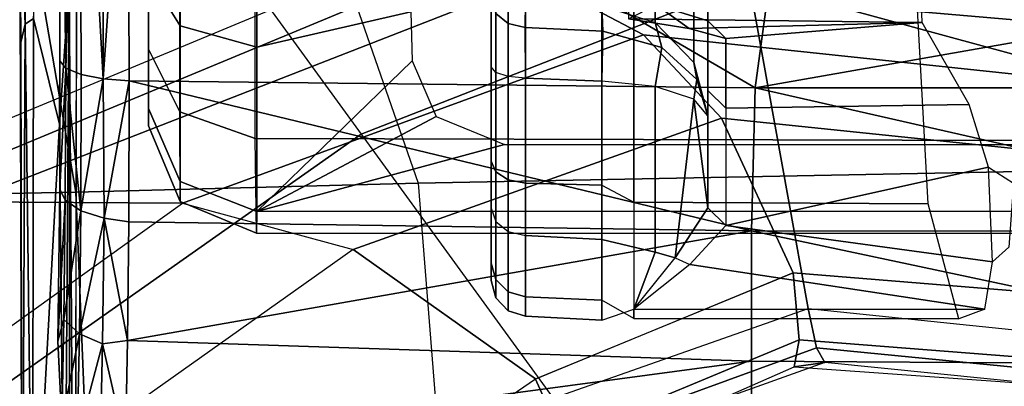
# Model space of a CAD drawing. Units: inches. Extents: x -12 to 182, y -6 to 127.
# Drawn here: x 26 to 27, y 20 to 20 of the extents above; entities that cross this region are included whole.
import ezdxf

# ---------------------------------------------------------------- set-up
doc = ezdxf.new("R2010")
doc.units = ezdxf.units.IN
doc.header["$MEASUREMENT"] = 0
for name, color, linetype in [('SEAT-BASE', 5, 'Continuous'), ('SEAT-CHASSIS', 5, 'Continuous'), ('SEAT-FABRIC', 5, 'Continuous')]:
    doc.layers.add(name, color=color, linetype=linetype)

# ---------------------------------------------------------------- blocks, each defined once
blk = doc.blocks.new('1cosm_midback_arms_0t')
at = {"layer": 'SEAT-BASE'}
for points in [[(-7.4859, 10.63, 4.7496), (-0.7962, 1.7036, 7.8317), (-1.0852, 1.4936, 7.8418), (-7.6412, 10.5172, 4.7597)], [(-7.6412, 10.5172, 4.7597), (-1.0852, 1.4936, 7.8418), (-1.3742, 1.2836, 7.8317), (-7.7965, 10.4044, 4.7496)], [(-7.7965, 10.4044, 4.7496), (-1.3742, 1.2836, 7.8317), (-1.6623, 1.0743, 7.8018), (-7.9501, 10.2928, 4.7197)], [(-2.0867, 2.368, 6.9012), (-1.4493, 1.4787, 7.183), (-1.4479, 1.7166, 6.8147), (-2.2003, 2.7638, 6.4814)], [(-1.5, 1.2924, 7.3847), (-2.0591, 2.0811, 7.1322), (-2.0867, 2.368, 6.9012), (-1.4493, 1.4787, 7.183)], [(-2.102, 1.7658, 7.3173), (-1.6412, 1.0936, 7.5321), (-1.5, 1.2924, 7.3847), (-2.0591, 2.0811, 7.1322)], [(-1.1535, 1.1794, 5.2912), (-1.4537, 1.9004, 5.1688), (-1.3582, 1.9698, 5.1688), (-0.7652, 1.4615, 5.2912)], [(-1.3052, 1.9665, 6.3616), (-1.3582, 1.9698, 5.1688), (-0.7652, 1.4615, 5.2912), (-0.7379, 1.4807, 6.5295)], [(-1.1852, 1.9075, 6.8147), (-1.3052, 1.9665, 6.3616), (-0.7379, 1.4807, 6.5295), (-0.6664, 1.4827, 7.024)], [(-1.1802, 1.1593, 6.5295), (-1.1535, 1.1794, 5.2912), (-1.4537, 1.9004, 5.1688), (-1.4669, 1.849, 6.3616)], [(-1.2042, 1.092, 7.024), (-1.1802, 1.1593, 6.5295), (-1.4669, 1.849, 6.3616), (-1.4479, 1.7166, 6.8147)], [(-2.1661, 1.7378, 7.3655), (-1.7063, 1.0642, 7.5804), (-1.6413, 1.0936, 7.5321), (-2.102, 1.7658, 7.3173)], [(-1.2657, 0.9756, 7.3408), (-1.2042, 1.092, 7.024), (-1.4479, 1.7166, 6.8147), (-1.4493, 1.4787, 7.183)], [(-1.3742, 1.2836, 7.8317), (-1.2083, 0.8604, 7.9388), (-0.8526, 1.1736, 7.9511), (-1.0852, 1.4936, 7.8418)], [(-1.3566, 0.8904, 7.4928), (-1.2657, 0.9756, 7.3408), (-1.4493, 1.4787, 7.183), (-1.5, 1.2924, 7.3847)], [(-1.5255, 0.8121, 7.5917), (-1.3566, 0.8904, 7.4928), (-1.5, 1.2924, 7.3847), (-1.6412, 1.0936, 7.5321)], [(-1.3742, 1.2836, 7.8317), (-1.6623, 1.0743, 7.8018), (-1.5644, 0.796, 7.8643), (-1.2083, 0.8604, 7.9388)], [(-1.263, 0.4104, 7.1772), (-1.238, 0.4022, 6.6133), (-1.1802, 1.1593, 6.5295), (-1.2042, 1.092, 7.024)], [(-1.7063, 1.0642, 7.5804), (-1.5985, 0.8056, 7.6407), (-1.5255, 0.8121, 7.5917), (-1.6413, 1.0936, 7.5321)], [(-1.3235, 0.43, 7.4371), (-1.263, 0.4104, 7.1772), (-1.2042, 1.092, 7.024), (-1.2657, 0.9756, 7.3408)], [(-1.7401, 1.0658, 7.6596), (-1.6281, 0.811, 7.7235), (-1.5985, 0.8056, 7.6407), (-1.7063, 1.0642, 7.5804)], [(-1.7101, 1.0208, 7.726), (-1.7401, 1.0658, 7.6596), (-1.6281, 0.811, 7.7235), (-1.6233, 0.7777, 7.7886)], [(-1.6623, 1.0743, 7.8018), (-1.5644, 0.796, 7.8643), (-1.6072, 0.7869, 7.8369), (-1.7004, 1.0423, 7.7766)], [(-1.7004, 1.0423, 7.7766), (-1.6072, 0.7869, 7.8369), (-1.6233, 0.7777, 7.7886), (-1.7101, 1.0208, 7.726)], [(-1.4016, 0.4554, 7.541), (-1.3235, 0.43, 7.4371), (-1.2657, 0.9756, 7.3408), (-1.3566, 0.8904, 7.4928)], [(-1.5504, 0.5037, 7.612), (-1.4016, 0.4554, 7.541), (-1.3566, 0.8904, 7.4928), (-1.5255, 0.8121, 7.5917)], [(-1.2083, 0.8604, 7.9388), (-1.5644, 0.796, 7.8643), (-1.5929, 0.5175, 7.8864), (-1.3254, 0.4307, 7.9653)], [(-1.2083, 0.8604, 7.9388), (-1.3254, 0.4307, 7.9653), (-1.0034, 0.326, 8.0604), (-0.8535, 0.6201, 8.0604)], [(-1.6281, 0.811, 7.7235), (-1.6475, 0.5353, 7.7451), (-1.6204, 0.5265, 7.6612), (-1.5985, 0.8056, 7.6407)], [(-1.6233, 0.7777, 7.7886), (-1.6281, 0.811, 7.7235), (-1.6475, 0.5353, 7.7451), (-1.6475, 0.5353, 7.8106)], [(-1.5985, 0.8056, 7.6407), (-1.6204, 0.5265, 7.6612), (-1.5504, 0.5037, 7.612), (-1.5255, 0.8121, 7.5917)], [(-1.5644, 0.796, 7.8643), (-1.5929, 0.5175, 7.8864), (-1.6323, 0.5304, 7.8581), (-1.6072, 0.7869, 7.8369)], [(-1.6072, 0.7869, 7.8369), (-1.6323, 0.5304, 7.8581), (-1.6475, 0.5353, 7.8106), (-1.6233, 0.7777, 7.7886)]]:
    blk.add_3dface(points, dxfattribs=at)
at = {"layer": 'SEAT-CHASSIS'}
for points in [[(-1.6748, 1.9685, 13.3957), (-1.4445, 1.9685, 13.2746), (-1.4372, 1.5952, 13.2584), (-1.6782, 1.5853, 13.3825)], [(-1.4445, 1.9685, 13.2746), (-1.0507, 1.9685, 13.259), (-1.0428, 1.6626, 13.2491), (-1.4372, 1.5952, 13.2584)], [(-1.9367, 1.6536, 16.0508), (-1.9367, 1.6536, 16.0508), (-1.1094, 1.6563, 16.3349), (-1.2739, 1.6551, 16.2716)], [(-1.9367, 1.6536, 16.0508), (-1.9367, 1.6536, 16.0508), (-1.2739, 1.6551, 16.2716), (-1.254, 1.6505, 16.2708)], [(-1.4372, 1.5952, 13.2584), (-1.0428, 1.6626, 13.2491), (-1.0389, 1.3566, 13.2478), (-1.4277, 1.2216, 13.2533)], [(-1.1094, 1.6563, 16.3349), (-1.1094, 1.6563, 16.3349), (-1.254, 1.6505, 16.2708), (-1.2739, 1.6551, 16.2716)], [(-1.1094, 1.6563, 16.3349), (-1.1094, 1.6563, 16.3349), (0.6593, 1.6534, 16.9835), (-1.254, 1.6505, 16.2708)], [(-1.9367, 1.6536, 16.0508), (-1.9367, 1.6536, 16.0508), (-1.254, 1.6505, 16.2708), (-1.9012, 1.6423, 16.0533)], [(-1.2479, 1.6413, 16.2676), (-1.2479, 1.6413, 16.2676), (-1.9012, 1.6423, 16.0533), (-1.254, 1.6505, 16.2708)], [(0.6593, 1.6534, 16.9835), (0.6593, 1.6534, 16.9835), (0.6586, 1.6437, 16.9756), (-1.254, 1.6505, 16.2708)], [(-0.6416, 1.6426, 16.4919), (-0.6416, 1.6426, 16.4919), (-1.254, 1.6505, 16.2708), (0.6586, 1.6437, 16.9756)], [(-1.2479, 1.6413, 16.2676), (-1.2479, 1.6413, 16.2676), (-1.254, 1.6505, 16.2708), (-0.6416, 1.6426, 16.4919)], [(-1.3632, 1.6128, 16.2277), (-1.3632, 1.6128, 16.2277), (-1.9294, 1.6073, 16.0453), (-1.9012, 1.6423, 16.0533)], [(-1.9012, 1.6423, 16.0533), (-1.9012, 1.6423, 16.0533), (-1.2479, 1.6413, 16.2676), (-1.3632, 1.6128, 16.2277)], [(-1.2479, 1.6413, 16.2676), (-1.2479, 1.6413, 16.2676), (-0.7603, 1.6102, 16.4474), (-1.3632, 1.6128, 16.2277)], [(-1.3632, 1.6128, 16.2277), (-1.3632, 1.6128, 16.2277), (-1.2088, 1.6022, 16.2854), (-1.9294, 1.6073, 16.0453)], [(-1.5762, 1.608, 17.4141), (-1.5762, 1.608, 17.4141), (-1.5999, 1.6147, 17.3614), (-1.6879, 1.6105, 17.3057)], [(-1.5762, 1.608, 17.4141), (-1.5762, 1.608, 17.4141), (-1.4459, 1.6066, 17.4993), (-1.5999, 1.6147, 17.3614)], [(-1.5999, 1.6147, 17.3614), (-1.5999, 1.6147, 17.3614), (-1.4459, 1.6066, 17.4993), (-1.4339, 1.6127, 17.4744)], [(-1.4459, 1.6066, 17.4993), (-1.4459, 1.6066, 17.4993), (-1.3021, 1.6059, 17.5592), (-1.4339, 1.6127, 17.4744)], [(-1.4339, 1.6127, 17.4744), (-1.4339, 1.6127, 17.4744), (-1.3021, 1.6059, 17.5592), (-1.2939, 1.6124, 17.5319)], [(-1.3632, 1.6128, 16.2277), (-1.3632, 1.6128, 16.2277), (-0.7603, 1.6102, 16.4474), (-1.2088, 1.6022, 16.2854)], [(-0.8063, 1.6141, 17.6591), (-0.8063, 1.6141, 17.6591), (-1.3021, 1.6059, 17.5592), (-0.8467, 1.608, 17.6751)], [(-1.9294, 1.6073, 16.0453), (-1.9294, 1.6073, 16.0453), (-1.2088, 1.6022, 16.2854), (-2.1211, 1.6013, 15.9848)], [(-2.1211, 1.6013, 15.9848), (-2.1211, 1.6013, 15.9848), (-1.2088, 1.6022, 16.2854), (-2.1089, 1.596, 15.9967)], [(-1.2242, 1.5942, 16.2917), (-1.2242, 1.5942, 16.2917), (-2.1089, 1.596, 15.9967), (-1.2088, 1.6022, 16.2854)], [(-1.6879, 1.6105, 17.3057), (-1.6879, 1.6105, 17.3057), (-1.7074, 1.5937, 17.3219), (-1.5921, 1.5911, 17.4337)], [(-1.5921, 1.5911, 17.4337), (-1.5921, 1.5911, 17.4337), (-1.5762, 1.608, 17.4141), (-1.6879, 1.6105, 17.3057)], [(-1.4578, 1.5896, 17.5216), (-1.4578, 1.5896, 17.5216), (-1.5762, 1.608, 17.4141), (-1.5921, 1.5911, 17.4337)], [(-1.4578, 1.5896, 17.5216), (-1.4578, 1.5896, 17.5216), (-1.4459, 1.6066, 17.4993), (-1.5762, 1.608, 17.4141)], [(-1.3021, 1.6059, 17.5592), (-1.3021, 1.6059, 17.5592), (-1.4459, 1.6066, 17.4993), (-1.4578, 1.5896, 17.5216)], [(-1.4578, 1.5896, 17.5216), (-1.4578, 1.5896, 17.5216), (-1.3091, 1.5894, 17.5823), (-1.3021, 1.6059, 17.5592)], [(-1.3021, 1.6059, 17.5592), (-1.3021, 1.6059, 17.5592), (-1.3091, 1.5894, 17.5823), (-0.8518, 1.5912, 17.6997)], [(-1.3021, 1.6059, 17.5592), (-1.3021, 1.6059, 17.5592), (-0.8518, 1.5912, 17.6997), (-0.8467, 1.608, 17.6751)], [(-1.7207, 1.5685, 17.3326), (-1.7207, 1.5685, 17.3326), (-1.603, 1.5658, 17.4467), (-1.7074, 1.5937, 17.3219)], [(-1.5921, 1.5911, 17.4337), (-1.5921, 1.5911, 17.4337), (-1.7074, 1.5937, 17.3219), (-1.603, 1.5658, 17.4467)], [(-1.6782, 1.5853, 13.3825), (-1.4372, 1.5952, 13.2584), (-1.4277, 1.2216, 13.2533), (-1.6745, 1.2019, 13.3772)], [(-1.4658, 1.5643, 17.5365), (-1.4658, 1.5643, 17.5365), (-1.5921, 1.5911, 17.4337), (-1.603, 1.5658, 17.4467)], [(-1.5921, 1.5911, 17.4337), (-1.5921, 1.5911, 17.4337), (-1.4658, 1.5643, 17.5365), (-1.4578, 1.5896, 17.5216)], [(-1.3138, 1.5653, 17.5982), (-1.3138, 1.5653, 17.5982), (-0.8551, 1.5661, 17.7163), (-0.8518, 1.5912, 17.6997)], [(-1.3138, 1.5653, 17.5982), (-1.3138, 1.5653, 17.5982), (-0.8518, 1.5912, 17.6997), (-1.3091, 1.5894, 17.5823)], [(-1.3138, 1.5653, 17.5982), (-1.3138, 1.5653, 17.5982), (-1.4578, 1.5896, 17.5216), (-1.4658, 1.5643, 17.5365)], [(-1.4578, 1.5896, 17.5216), (-1.4578, 1.5896, 17.5216), (-1.3138, 1.5653, 17.5982), (-1.3091, 1.5894, 17.5823)], [(-1.603, 1.5658, 17.4467), (-1.603, 1.5658, 17.4467), (-1.7207, 1.5685, 17.3326), (-1.7133, 1.5409, 17.3505)], [(-1.7133, 1.5409, 17.3505), (-1.7133, 1.5409, 17.3505), (-1.5991, 1.5386, 17.4575), (-1.603, 1.5658, 17.4467)], [(-1.5991, 1.5386, 17.4575), (-1.5991, 1.5386, 17.4575), (-1.4658, 1.5643, 17.5365), (-1.603, 1.5658, 17.4467)], [(-1.4658, 1.5643, 17.5365), (-1.4658, 1.5643, 17.5365), (-1.5991, 1.5386, 17.4575), (-1.4697, 1.5373, 17.5412)], [(-1.4658, 1.5643, 17.5365), (-1.4658, 1.5643, 17.5365), (-1.4697, 1.5373, 17.5412), (-1.3157, 1.5369, 17.6045)], [(-1.3157, 1.5369, 17.6045), (-1.3157, 1.5369, 17.6045), (-1.3138, 1.5653, 17.5982), (-1.4658, 1.5643, 17.5365)], [(-1.3138, 1.5653, 17.5982), (-1.3138, 1.5653, 17.5982), (-1.3157, 1.5369, 17.6045), (-0.9243, 1.5384, 17.7076)], [(-0.8551, 1.5661, 17.7163), (-0.8551, 1.5661, 17.7163), (-1.3138, 1.5653, 17.5982), (-0.9243, 1.5384, 17.7076)], [(-1.7434, 0.8577, 17.3504), (-1.7434, 0.8577, 17.3504), (-1.6217, 0.8577, 17.4684), (-1.7133, 1.5409, 17.3505)], [(-1.6217, 0.8577, 17.4684), (-1.6217, 0.8577, 17.4684), (-1.5991, 1.5386, 17.4575), (-1.7133, 1.5409, 17.3505)], [(-1.5991, 1.5386, 17.4575), (-1.5991, 1.5386, 17.4575), (-1.6217, 0.8577, 17.4684), (-1.4797, 0.8577, 17.5612)], [(-1.4697, 1.5373, 17.5412), (-1.4697, 1.5373, 17.5412), (-1.5991, 1.5386, 17.4575), (-1.4797, 0.8577, 17.5612)], [(-1.4697, 1.5373, 17.5412), (-1.4697, 1.5373, 17.5412), (-1.4797, 0.8577, 17.5612), (-1.3157, 1.5369, 17.6045)], [(-1.3233, 0.8538, 17.6254), (-1.3233, 0.8538, 17.6254), (-1.3157, 1.5369, 17.6045), (-1.4797, 0.8577, 17.5612)], [(-0.9243, 1.5384, 17.7076), (-0.9243, 1.5384, 17.7076), (-1.3157, 1.5369, 17.6045), (-1.3233, 0.8538, 17.6254)], [(-0.8632, 0.791, 17.7481), (-0.8632, 0.791, 17.7481), (-0.9243, 1.5384, 17.7076), (-1.3233, 0.8538, 17.6254)], [(-1.4256, 1.4812, 15.7736), (-1.4477, 1.4812, 16.0423), (-1.3651, 1.5157, 16.0304), (-1.3461, 1.5157, 15.7991)], [(-1.4477, 1.4812, 16.0423), (-1.3498, 1.4817, 16.2932), (-1.2813, 1.5157, 16.2465), (-1.3651, 1.5157, 16.0304)], [(-1.3461, 1.5157, 15.7991), (-1.2002, 1.5157, 15.5739), (-1.2559, 1.4812, 15.5117), (-1.4256, 1.4812, 15.7736)], [(-1.2813, 1.5157, 16.2465), (-0.9647, 1.5157, 15.4544), (-1.2002, 1.5157, 15.5739), (-1.3651, 1.5157, 16.0304)], [(-1.2002, 1.5157, 15.5739), (-1.3651, 1.5157, 16.0304), (-1.3461, 1.5157, 15.7991)], [(-1.3498, 1.4817, 16.2932), (-1.1511, 1.4817, 16.4748), (-1.1102, 1.5157, 16.4026), (-1.2813, 1.5157, 16.2465)], [(-1.1102, 1.5157, 16.4026), (-0.7008, 1.5157, 15.4683), (-0.9647, 1.5157, 15.4544), (-1.2813, 1.5157, 16.2465)], [(-1.2002, 1.5157, 15.5739), (-0.9647, 1.5157, 15.4544), (-0.9819, 1.4812, 15.3727), (-1.2559, 1.4812, 15.5117)], [(-1.482, 1.3979, 16.0473), (-1.3789, 1.3992, 16.313), (-1.3498, 1.4817, 16.2932), (-1.4477, 1.4812, 16.0423)], [(-1.4586, 1.3976, 15.7631), (-1.482, 1.3979, 16.0473), (-1.4477, 1.4812, 16.0423), (-1.4256, 1.4812, 15.7736)], [(-1.4256, 1.4812, 15.7736), (-1.2559, 1.4812, 15.5117), (-1.279, 1.3976, 15.486), (-1.4586, 1.3976, 15.7631)], [(-1.3789, 1.3992, 16.313), (-1.1685, 1.3993, 16.5054), (-1.1511, 1.4817, 16.4748), (-1.3498, 1.4817, 16.2932)], [(-1.2559, 1.4812, 15.5117), (-0.9819, 1.4812, 15.3727), (-0.9891, 1.3976, 15.3389), (-1.279, 1.3976, 15.486)], [(-1.3789, 1.3992, 16.313), (-1.3816, 0.2697, 16.3375), (-1.4824, 0.268, 16.0595), (-1.482, 1.3979, 16.0473)], [(-1.482, 1.3979, 16.0473), (-1.4824, 0, 16.0624), (-1.4586, 0, 15.7631), (-1.4586, 1.3976, 15.7631)], [(-1.4586, 1.3976, 15.7631), (-1.3853, 1.1273, 15.6095), (-1.3853, 0, 15.6095), (-1.4586, 0, 15.7631)], [(-1.279, 1.3976, 15.486), (-1.2406, 1.2294, 15.4542), (-1.2941, 1.2279, 15.5), (-1.4586, 1.3976, 15.7631)], [(-1.4586, 1.3976, 15.7631), (-1.2941, 1.2279, 15.5), (-1.3548, 1.2019, 15.567)], [(-1.3548, 1.2019, 15.567), (-1.3853, 1.1273, 15.6095), (-1.4586, 1.3976, 15.7631)], [(-1.1685, 1.3993, 16.5054), (-1.1634, 0.2788, 16.5277), (-1.3816, 0.2697, 16.3375), (-1.3789, 1.3992, 16.313)], [(-0.9891, 1.3976, 15.3389), (-0.9626, 1.2447, 15.3339), (-1.2406, 1.2294, 15.4542), (-1.279, 1.3976, 15.486)], [(-1.4277, 1.2216, 13.2533), (-1.404, 0, 13.2471), (-1.1109, 0.3591, 13.2332), (-1.0389, 1.3566, 13.2478)], [(-1.6745, 1.2019, 13.3772), (-1.6554, 0, 13.3628), (-1.404, 0, 13.2471), (-1.4277, 1.2216, 13.2533)], [(-1.4693, 1.1368, 14.0958), (-1.5527, 1.1368, 13.9194), (-1.5339, 1.1417, 13.9162), (-1.4549, 1.1417, 14.0833)], [(-1.5527, 1.1368, 13.9194), (-1.5328, 1.1368, 13.7253), (-1.515, 1.1417, 13.7322), (-1.5339, 1.1417, 13.9162)], [(-1.2319, 1.1417, 13.5161), (-1.4549, 1.1417, 14.0833), (-1.5339, 1.1417, 13.9162), (-1.4036, 1.1417, 13.5847)], [(-1.5339, 1.1417, 13.9162), (-1.4036, 1.1417, 13.5847), (-1.515, 1.1417, 13.7322)], [(-1.5328, 1.1368, 13.7253), (-1.4152, 1.1368, 13.5695), (-1.4036, 1.1417, 13.5847), (-1.515, 1.1417, 13.7322)], [(-1.4693, 1.1368, 14.0958), (-1.3066, 1.1368, 14.2035), (-1.3007, 1.1417, 14.1854), (-1.4549, 1.1417, 14.0833)], [(-1.3007, 1.1417, 14.1854), (-1.0495, 1.1417, 13.5463), (-1.2319, 1.1417, 13.5161), (-1.4549, 1.1417, 14.0833)], [(-1.4152, 1.1368, 13.5695), (-1.234, 1.1368, 13.4971), (-1.2319, 1.1417, 13.5161), (-1.4036, 1.1417, 13.5847)], [(-1.2423, 1.1369, 14.2462), (-1.3066, 1.1368, 14.2035), (-1.3007, 1.1417, 14.1854), (-1.2279, 1.1417, 14.2338)], [(-0.8139, 1.1417, 13.664), (-1.0495, 1.1417, 13.5463), (-1.3007, 1.1417, 14.1854), (-1.2279, 1.1417, 14.2338)], [(-1.4801, 1.1232, 14.1051), (-1.5668, 1.1232, 13.9218), (-1.5527, 1.1368, 13.9194), (-1.4693, 1.1368, 14.0958)], [(-1.5668, 1.1232, 13.9218), (-1.5461, 1.1232, 13.72), (-1.5328, 1.1368, 13.7253), (-1.5527, 1.1368, 13.9194)], [(-1.5461, 1.1232, 13.72), (-1.4239, 1.1232, 13.5581), (-1.4152, 1.1368, 13.5695), (-1.5328, 1.1368, 13.7253)], [(-1.4801, 1.1232, 14.1051), (-1.311, 1.1232, 14.2171), (-1.3066, 1.1368, 14.2035), (-1.4693, 1.1368, 14.0958)], [(-1.4239, 1.1232, 13.5581), (-1.2355, 1.1232, 13.4829), (-1.234, 1.1368, 13.4971), (-1.4152, 1.1368, 13.5695)], [(-1.2532, 1.1234, 14.2555), (-1.311, 1.1232, 14.2171), (-1.3066, 1.1368, 14.2035), (-1.2423, 1.1369, 14.2462)], [(-1.2241, 1.1232, 14.3185), (-1.2532, 1.1234, 14.2555), (-1.2423, 1.1369, 14.2462), (-1.21, 1.1368, 14.3162)], [(-1.4846, 1.1044, 14.109), (-1.5727, 1.1044, 13.9228), (-1.5668, 1.1232, 13.9218), (-1.4801, 1.1232, 14.1051)], [(-1.5727, 1.1044, 13.9228), (-1.5516, 1.1044, 13.7179), (-1.5461, 1.1232, 13.72), (-1.5668, 1.1232, 13.9218)], [(-1.5516, 1.1044, 13.7179), (-1.4275, 1.1044, 13.5534), (-1.4239, 1.1232, 13.5581), (-1.5461, 1.1232, 13.72)], [(-1.4846, 1.1044, 14.109), (-1.3128, 1.1044, 14.2228), (-1.311, 1.1232, 14.2171), (-1.4801, 1.1232, 14.1051)], [(-1.4275, 1.1044, 13.5534), (-1.2362, 1.1044, 13.477), (-1.2355, 1.1232, 13.4829), (-1.4239, 1.1232, 13.5581)], [(-1.2578, 1.1048, 14.2594), (-1.3128, 1.1044, 14.2228), (-1.311, 1.1232, 14.2171), (-1.2532, 1.1234, 14.2555)], [(-1.23, 1.1044, 14.3194), (-1.2578, 1.1048, 14.2594), (-1.2532, 1.1234, 14.2555), (-1.2241, 1.1232, 14.3185)], [(-1.4846, 1.1044, 14.109), (-1.489, 1.0212, 14.1106), (-1.5772, 1.0212, 13.9222), (-1.5727, 1.1044, 13.9228)], [(-1.5727, 1.1044, 13.9228), (-1.5772, 1.0212, 13.9222), (-1.5553, 1.0212, 13.7153), (-1.5516, 1.1044, 13.7179)], [(-1.5516, 1.1044, 13.7179), (-1.5553, 1.0212, 13.7153), (-1.4296, 1.0212, 13.5496), (-1.4275, 1.1044, 13.5534)], [(-1.3128, 1.1044, 14.2228), (-1.3161, 1.0212, 14.2263), (-1.489, 1.0212, 14.1106), (-1.4846, 1.1044, 14.109)], [(-1.4275, 1.1044, 13.5534), (-1.4296, 1.0212, 13.5496), (-1.2363, 1.0212, 13.4727), (-1.2362, 1.1044, 13.477)], [(-1.2578, 1.1048, 14.2594), (-1.2615, 1.0201, 14.263), (-1.3161, 1.0212, 14.2263), (-1.3128, 1.1044, 14.2228)], [(-1.23, 1.1044, 14.3194), (-1.2339, 1.0212, 14.3228), (-1.2615, 1.0201, 14.263), (-1.2578, 1.1048, 14.2594)], [(-1.5752, 0.986, 13.7565), (-1.5553, 1.0212, 13.7153), (-1.5772, 1.0212, 13.9222), (-1.5649, 0.986, 13.9927)], [(-1.489, 1.0212, 14.1106), (-1.5772, 1.0212, 13.9222), (-1.5649, 0.986, 13.9927), (-1.5029, 0.9629, 14.1226)], [(-1.4296, 1.0212, 13.5496), (-1.4484, 0.986, 13.5569), (-1.5752, 0.986, 13.7565), (-1.5553, 1.0212, 13.7153)], [(-1.489, 1.0212, 14.1106), (-1.5029, 0.9629, 14.1226), (-1.3219, 0.9629, 14.2437), (-1.3161, 1.0212, 14.2263)], [(-1.2301, 0.986, 13.466), (-1.2363, 1.0212, 13.4727), (-1.4296, 1.0212, 13.5496), (-1.4484, 0.986, 13.5569)], [(-1.2793, 0.9555, 14.2781), (-1.3219, 0.9629, 14.2437), (-1.3161, 1.0212, 14.2263), (-1.2615, 1.0201, 14.263)], [(-1.252, 0.9629, 14.3257), (-1.2793, 0.9555, 14.2781), (-1.2615, 1.0201, 14.263), (-1.2339, 1.0212, 14.3228)], [(-1.041, 1.0212, 15.526), (-1.2339, 1.0212, 14.3228), (-1.252, 0.9629, 14.3257), (-1.0591, 0.9629, 15.5289)], [(-1.2522, 0.6714, 15.9655), (-1.2481, 0.9918, 16.0065), (-1.2588, 0.9257, 15.8009), (-1.2522, 0.6714, 15.9655)], [(-1.2481, 0.9918, 16.0065), (-1.233, 0.9617, 15.796), (-1.2588, 0.9257, 15.8009)], [(-1.2481, 0.9918, 16.0065), (-1.2522, 0.6714, 15.9655), (-1.1651, 0.6749, 16.2024), (-1.168, 0.9918, 16.1972)], [(-1.5649, 0.986, 13.9927), (-1.5649, 0.6032, 13.9927), (-1.5755, 0.6313, 13.7575), (-1.5752, 0.986, 13.7565)], [(-1.5752, 0.986, 13.7565), (-1.5755, 0.6313, 13.7575), (-1.4501, 0.6651, 13.5583), (-1.4484, 0.986, 13.5569)], [(-1.5649, 0.986, 13.9927), (-1.5649, 0.6032, 13.9927), (-1.5163, 0.9252, 14.1426)], [(-1.5089, 0.941, 14.1422), (-1.5163, 0.9252, 14.1426), (-1.5649, 0.986, 13.9927)], [(-1.5029, 0.9629, 14.1226), (-1.5649, 0.986, 13.9927), (-1.5089, 0.941, 14.1422)], [(-1.4484, 0.986, 13.5569), (-1.4501, 0.6651, 13.5583), (-1.2314, 0.677, 13.4661), (-1.2301, 0.986, 13.466)], [(-1.3357, 0.9208, 14.2858), (-1.3219, 0.9629, 14.2437), (-1.5029, 0.9629, 14.1226), (-1.5089, 0.941, 14.1422)], [(-1.3145, 0.9173, 14.3082), (-1.3357, 0.9208, 14.2858), (-1.3219, 0.9629, 14.2437), (-1.2793, 0.9555, 14.2781)], [(-1.2958, 0.9208, 14.3327), (-1.3145, 0.9173, 14.3082), (-1.2793, 0.9555, 14.2781), (-1.252, 0.9629, 14.3257)], [(-1.0591, 0.9629, 15.5289), (-1.252, 0.9629, 14.3257), (-1.2958, 0.9208, 14.3327), (-1.1029, 0.9208, 15.5359)], [(-1.2588, 0.9257, 15.8009), (-1.233, 0.9617, 15.796), (-1.2502, 0.9055, 15.6291), (-1.2698, 0.8858, 15.6306)], [(-1.233, 0.9617, 15.796), (-1.1262, 0.9208, 15.5929), (-1.1613, 0.9055, 15.5453), (-1.2502, 0.9055, 15.6291)], [(-1.4737, 0.8859, 14.3012), (-1.4546, 0.9055, 14.2964), (-1.5089, 0.941, 14.1422), (-1.5163, 0.9252, 14.1426)], [(-1.3357, 0.9208, 14.2858), (-1.5089, 0.941, 14.1422), (-1.4546, 0.9055, 14.2964)], [(-1.5163, 0.9252, 14.1426), (-1.5649, 0.6032, 13.9927), (-1.5132, 0.5948, 14.1533), (-1.4737, 0.8859, 14.3012)], [(-1.2522, 0.6714, 15.9655), (-1.2588, 0.9257, 15.8009), (-1.2698, 0.8858, 15.6306)], [(-1.3357, 0.9208, 14.2858), (-1.4546, 0.9055, 14.2964), (-1.3542, 0.9055, 14.342)], [(-1.1029, 0.9208, 15.5359), (-1.2958, 0.9208, 14.3327), (-1.3542, 0.9055, 14.342), (-1.1613, 0.9055, 15.5453)], [(-1.3542, 0.9055, 14.342), (-1.3145, 0.9173, 14.3082), (-1.2958, 0.9208, 14.3327)], [(-1.3145, 0.9173, 14.3082), (-1.3542, 0.9055, 14.342), (-1.3357, 0.9208, 14.2858)], [(-1.3264, 0.9055, 14.9587), (-1.3458, 0.8858, 14.9619), (-1.4737, 0.8859, 14.3012), (-1.4546, 0.9055, 14.2964)], [(-1.3264, 0.9055, 14.9587), (-1.2578, 0.9055, 14.9437), (-1.3542, 0.9055, 14.342), (-1.4546, 0.9055, 14.2964)], [(-1.2698, 0.8858, 15.6306), (-1.2502, 0.9055, 15.6291), (-1.3264, 0.9055, 14.9587), (-1.3458, 0.8858, 14.9619)], [(-1.2502, 0.9055, 15.6291), (-1.1613, 0.9055, 15.5453), (-1.2578, 0.9055, 14.9437), (-1.3264, 0.9055, 14.9587)], [(-1.41, 0.5992, 14.5901), (-1.4737, 0.8859, 14.3012), (-1.5132, 0.5948, 14.1533)], [(-1.3417, 0.6203, 14.9894), (-1.3458, 0.8858, 14.9619), (-1.4737, 0.8859, 14.3012), (-1.41, 0.5992, 14.5901)], [(-1.2698, 0.8858, 15.6306), (-1.3458, 0.8858, 14.9619), (-1.3417, 0.6203, 14.9894), (-1.2522, 0.6714, 15.9655)], [(-1.7434, 0.8577, 17.3504), (-1.7434, 0.8577, 17.3504), (-1.7514, 0.1698, 17.3547), (-1.6261, 0.1675, 17.4765)], [(-1.6217, 0.8577, 17.4684), (-1.6217, 0.8577, 17.4684), (-1.7434, 0.8577, 17.3504), (-1.6261, 0.1675, 17.4765)], [(-1.4797, 0.8577, 17.5612), (-1.4797, 0.8577, 17.5612), (-1.6217, 0.8577, 17.4684), (-1.6261, 0.1675, 17.4765)], [(-1.6261, 0.1675, 17.4765), (-1.6261, 0.1675, 17.4765), (-1.48, 0.1661, 17.5716), (-1.4797, 0.8577, 17.5612)], [(-1.48, 0.1661, 17.5716), (-1.48, 0.1661, 17.5716), (-1.3233, 0.8538, 17.6254), (-1.4797, 0.8577, 17.5612)], [(-1.3233, 0.8538, 17.6254), (-1.3233, 0.8538, 17.6254), (-1.48, 0.1661, 17.5716), (-1.3233, 0.1705, 17.636)], [(-0.8632, 0.791, 17.7481), (-0.8632, 0.791, 17.7481), (-1.3233, 0.8538, 17.6254), (-1.2031, 0.1704, 17.6712)], [(-1.3233, 0.8538, 17.6254), (-1.3233, 0.8538, 17.6254), (-1.3233, 0.1705, 17.636), (-1.2031, 0.1704, 17.6712)], [(-1.4276, 0.5719, 14.5035), (-1.4973, 0.5768, 14.2103), (-1.5132, 0.5948, 14.1533), (-1.41, 0.5992, 14.5901)]]:
    blk.add_3dface(points, dxfattribs=at)
for points, invisible_edges in [([(-1.9214, 1.6297, 16.8279), (-1.9214, 1.6297, 16.8279), (-1.1094, 1.6563, 16.3349), (-2.0809, 1.6432, 16.3955)], 15), ([(-1.9298, 1.6563, 16.065), (-1.9298, 1.6563, 16.065), (-2.0809, 1.6432, 16.3955), (-1.1094, 1.6563, 16.3349)], 13), ([(-1.9367, 1.6536, 16.0508), (-1.9367, 1.6536, 16.0508), (-1.9298, 1.6563, 16.065), (-1.1094, 1.6563, 16.3349)], 4), ([(-1.9214, 1.6297, 16.8279), (-1.9214, 1.6297, 16.8279), (-1.753, 1.6198, 17.1646), (-0.0311, 1.6564, 16.7455)], 15), ([(-0.0311, 1.6564, 16.7455), (-0.0311, 1.6564, 16.7455), (-1.1094, 1.6563, 16.3349), (-1.9214, 1.6297, 16.8279)], 13), ([(-1.753, 1.6198, 17.1646), (-1.753, 1.6198, 17.1646), (-1.5999, 1.6147, 17.3614), (-0.0311, 1.6564, 16.7455)], 15), ([(-1.2939, 1.6124, 17.5319), (-1.2939, 1.6124, 17.5319), (-0.0311, 1.6564, 16.7455), (-1.5999, 1.6147, 17.3614)], 15), ([(-0.8063, 1.6141, 17.6591), (-0.8063, 1.6141, 17.6591), (-0.0311, 1.6564, 16.7455), (-1.2939, 1.6124, 17.5319)], 15), ([(-1.5999, 1.6147, 17.3614), (-1.5999, 1.6147, 17.3614), (-1.753, 1.6198, 17.1646), (-1.6879, 1.6105, 17.3057)], 2), ([(-1.2939, 1.6124, 17.5319), (-1.2939, 1.6124, 17.5319), (-1.5999, 1.6147, 17.3614), (-1.4339, 1.6127, 17.4744)], 2), ([(-1.3021, 1.6059, 17.5592), (-1.3021, 1.6059, 17.5592), (-0.8063, 1.6141, 17.6591), (-1.2939, 1.6124, 17.5319)], 4), ([(-2.1116, 1.5943, 16.0033), (-2.1116, 1.5943, 16.0033), (-2.1089, 1.596, 15.9967), (-1.2242, 1.5942, 16.2917)], 9)]:
    blk.add_3dface(points, dxfattribs=dict(at, invisible_edges=invisible_edges))
at = {"layer": 'SEAT-FABRIC'}
blk.add_3dface([(0.5398, -10.0262, 21.6834), (0.5398, 10.0262, 21.6834), (-2.407, 10.0969, 21.0637), (-2.407, -10.0969, 21.0637)], dxfattribs=at)

msp = doc.modelspace()

# ---------------------------------------------------------------- block references
at = {"rotation": 90}
msp.add_blockref('1cosm_midback_arms_0t', (27.1736, 21.4368), dxfattribs=at)

doc.saveas('drawing.dxf')
